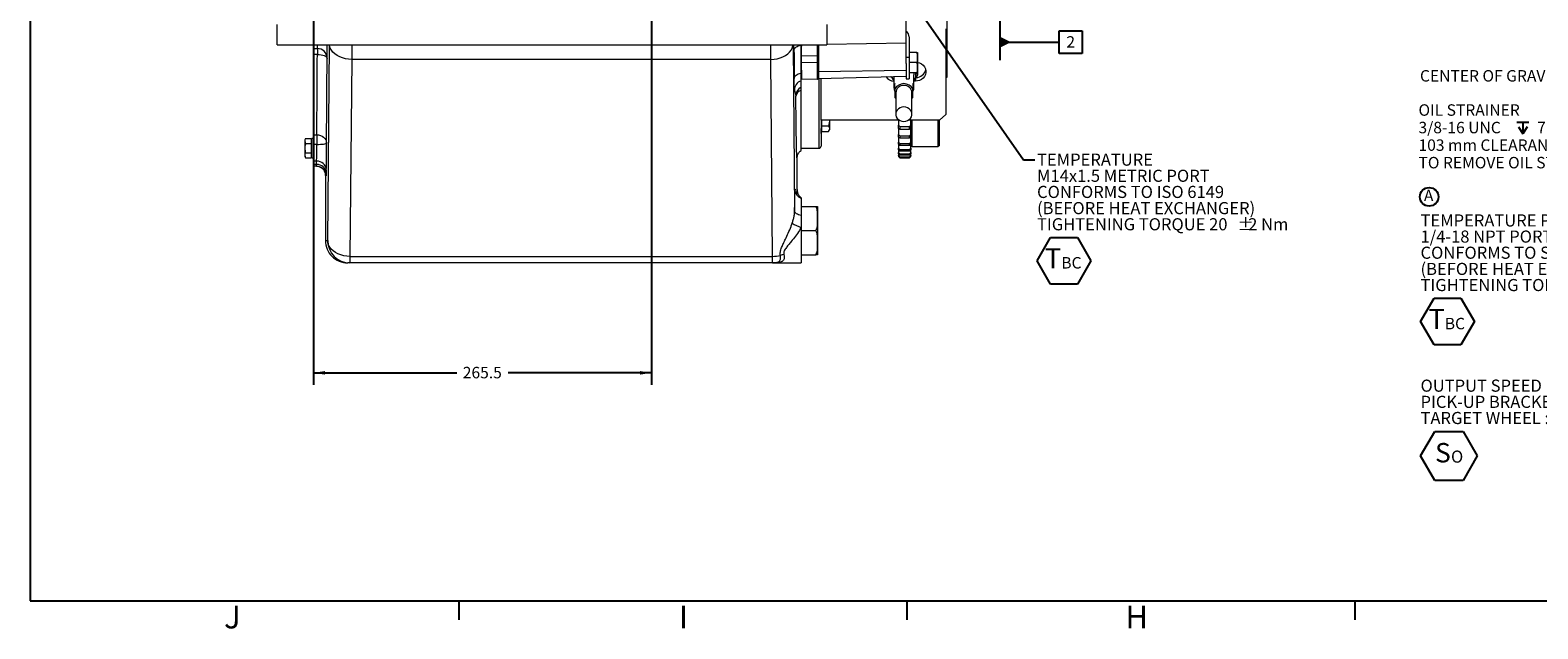
# Model space of a CAD drawing. Units: millimetres. Extents: x 11 to 1180, y 5 to 832.
# Drawn here: x 11 to 406, y 5 to 161 of the extents above; entities that cross this region are included whole.
import ezdxf

# ---------------------------------------------------------------- set-up
doc = ezdxf.new("R2010")
doc.units = ezdxf.units.MM
doc.layers.add('SLD-0', color=7, linetype='Continuous')
doc.styles.add('SLDTEXTSTYLE0', font='TXT', dxfattribs={"width": 0.605})
doc.dimstyles.new('SLDDIMSTYLE3', dxfattribs={"dimtxt": 3, "dimasz": 3, "dimexe": 0, "dimexo": 0.0625, "dimgap": 0.75, "dimtad": 0, "dimdec": 1, "dimlfac": 3, "dimrnd": 1e-09, "dimzin": 12, "dimdsep": 46, "dimtxsty": 'SLDTEXTSTYLE0', "dimsah": 1, "dimcen": 0.09, "dimadec": 0, "dimazin": 3, "dimtfac": 1, "dimtdec": 3, "dimtofl": 0, "dimtmove": 0, "dimatfit": 3, "dimfxl": 0, "dimfrac": 2, "dimtolj": 1, "dimtzin": 12, "dimarcsym": 0})
doc.dimstyles.new('SLDDIMSTYLE6', dxfattribs={"dimtxt": 0.18, "dimasz": 3, "dimexe": 0, "dimexo": 0.0625, "dimgap": 0, "dimtad": 0, "dimtih": 1, "dimtoh": 1, "dimdec": 0, "dimrnd": 1e-09, "dimzin": 0, "dimdsep": 46, "dimtxsty": 'Standard', "dimsah": 1, "dimcen": 0.09, "dimadec": 0, "dimazin": 0, "dimtfac": 3, "dimtdec": 0, "dimtofl": 0, "dimtmove": 0, "dimatfit": 3, "dimfxl": 0, "dimfrac": 2, "dimtolj": 1, "dimtzin": 0, "dimarcsym": 0})
doc.dimstyles.new('SLDDIMSTYLE8', dxfattribs={"dimtxt": 3, "dimasz": 3, "dimexe": 0, "dimexo": 0.0625, "dimgap": 0.75, "dimtad": 0, "dimtih": 1, "dimtoh": 1, "dimdec": 6, "dimlfac": 3, "dimrnd": 1e-09, "dimzin": 12, "dimdsep": 46, "dimtxsty": 'SLDTEXTSTYLE0', "dimsah": 1, "dimcen": 0, "dimadec": 0, "dimazin": 3, "dimtfac": 1, "dimtdec": 3, "dimtofl": 0, "dimtmove": 0, "dimatfit": 3, "dimfxl": 0, "dimfrac": 2, "dimtolj": 1, "dimtzin": 12, "dimarcsym": 0})

# ---------------------------------------------------------------- blocks, each defined once
blk = doc.blocks.new('SW_SYMBOL_HOLE_DEPTH')
at = {"layer": 'SLD-0', "color": 0}
for p, q in [((0, 875), (800, 875)), ((100, 555), (400, 75)), ((400, 875), (400, 75)), ((700, 555), (400, 75))]:
    blk.add_line(p, q, dxfattribs=at)
blk = doc.blocks.new('_D_20')
at = {"layer": 'SLD-0'}
for p, q in [((508.54, 163.45), (442.75, 140.46)), ((442.75, 140.46), (439.75, 140.46))]:
    blk.add_line(p, q, dxfattribs=at)
blk.add_solid([(508.54, 163.45), (505.55, 162.89), (505.86, 162.02)], dxfattribs=at)
at = {"layer": 'SLD-0', "xscale": 0.003867203219315895, "yscale": 0.003867203219315895, "zscale": 0.003867203219315895}
blk.add_blockref('SW_SYMBOL_HOLE_DEPTH', (400.25, 133.99), dxfattribs=at)
at = {"layer": 'SLD-0', "char_height": 3, "attachment_point": 1, "style": 'SLDTEXTSTYLE0'}
for s, insert in [('OIL STRAINER', (374.49, 142.02)), ('3/8-16 UNC', (374.49, 137.43)), ('7.62', (405.54, 137.43)), ('103 mm CLEARANCE REQUIRED', (374.49, 132.83)), ('TO REMOVE OIL STRAINER', (374.49, 128.24))]:
    blk.add_mtext(s, dxfattribs=dict(at, insert=insert))
blk = doc.blocks.new('SW_NOTE_23')
at = {"layer": 'SLD-0', "color": 0}
for p, q in [((-45.36, -25.66), (-41.83, -19.55)), ((-41.83, -19.55), (-34.78, -19.55)), ((-34.78, -19.55), (-31.25, -25.66)), ((-41.83, -31.77), (-45.36, -25.66)), ((-31.25, -25.66), (-34.78, -31.77)), ((-34.78, -31.77), (-41.83, -31.77))]:
    blk.add_line(p, q, dxfattribs=at)
at = {"layer": 'SLD-0', "color": 0, "attachment_point": 1, "style": 'SLDTEXTSTYLE0'}
for s, insert, char_height in [('TEMPERATURE PORT', (-45.36, 2.42), 3.175), ('1/4-18 NPT PORT', (-45.36, -1.81), 3.175), ('CONFORMS TO SAE J476', (-45.36, -6.04), 3.175), ('(BEFORE HEAT EXCHANGER)', (-45.36, -10.28), 3.175), ('TIGHTENING TORQUE 34', (-45.36, -14.51), 3.175), ('%%p', (5.91, -14.51), 3.175), ('4 Nm', (8.75, -14.51), 3.175), ('T', (-43.32, -22.36), 5.29), ('BC', (-39.01, -24.69), 3)]:
    blk.add_mtext(s, dxfattribs=dict(at, insert=insert, char_height=char_height))
blk = doc.blocks.new('SW_NOTE_24')
at = {"layer": 'SLD-0', "color": 0}
for p, q in [((-33.4, -17.76), (-29.69, -11.33)), ((-29.69, -11.33), (-22.26, -11.33)), ((-22.26, -11.33), (-18.55, -17.76)), ((-29.69, -24.19), (-33.4, -17.76)), ((-18.55, -17.76), (-22.26, -24.19)), ((-22.26, -24.19), (-29.69, -24.19))]:
    blk.add_line(p, q, dxfattribs=at)
at = {"layer": 'SLD-0', "color": 0, "attachment_point": 1, "style": 'SLDTEXTSTYLE0'}
for s, insert, char_height in [('OUTPUT SPEED', (-33.4, 2.23), 3.175), ('PICK-UP BRACKET', (-33.4, -2.01), 3.175), ('TARGET WHEEL : 64 TEETH', (-33.4, -6.24), 3.175), ('S', (-29.6, -14.38), 5.08), ('O', (-25.42, -16.36), 3.17)]:
    blk.add_mtext(s, dxfattribs=dict(at, insert=insert, char_height=char_height))
blk = doc.blocks.new('SW_NOTE_29')
at = {"layer": 'SLD-0', "color": 0}
blk.add_circle((1.37, 2), 2.43, dxfattribs=at)
at = {"layer": 'SLD-0', "color": 0, "insert": (0, 3.87), "char_height": 3, "attachment_point": 1, "style": 'SLDTEXTSTYLE0'}
blk.add_mtext('A', dxfattribs=at)
blk = doc.blocks.new('_D_41')
at = {"layer": 'SLD-0'}
for p, q in [((85.16, 288.91), (85.16, 68.5)), ((173.67, 216.75), (173.67, 68.5)), ((85.16, 71.68), (122.68, 71.68)), ((173.67, 71.68), (136.16, 71.68))]:
    blk.add_line(p, q, dxfattribs=at)
for points in [[(85.16, 71.68), (88.16, 71.22), (88.16, 72.14)], [(173.67, 71.68), (170.67, 72.14), (170.67, 71.22)]]:
    blk.add_solid(points, dxfattribs=at)
at = {"layer": 'SLD-0', "insert": (124.27, 73.25), "char_height": 3, "attachment_point": 1, "style": 'SLDTEXTSTYLE0'}
blk.add_mtext('265.5', dxfattribs=at)
blk = doc.blocks.new('SW_NOTE_38')
at = {"layer": 'SLD-0', "color": 0}
for p, q in [((0.59, -26.48), (4.11, -20.37)), ((4.11, -20.37), (11.17, -20.37)), ((11.17, -20.37), (14.7, -26.48)), ((4.11, -32.59), (0.59, -26.48)), ((14.7, -26.48), (11.17, -32.59)), ((11.17, -32.59), (4.11, -32.59))]:
    blk.add_line(p, q, dxfattribs=at)
at = {"layer": 'SLD-0', "color": 0, "attachment_point": 1, "style": 'SLDTEXTSTYLE0'}
for s, insert, char_height in [('TEMPERATURE', (0.59, 1.6), 3.175), ('M14x1.5 METRIC PORT', (0.59, -2.63), 3.175), ('CONFORMS TO ISO 6149', (0.59, -6.86), 3.175), ('(BEFORE HEAT EXCHANGER)', (0.59, -11.1), 3.175), ('TIGHTENING TORQUE 20', (0.59, -15.33), 3.175), ('%%p', (53.03, -15.33), 3.175), ('2 Nm', (55.87, -15.33), 3.175), ('T', (2.62, -23.18), 5.29), ('BC', (6.94, -25.51), 3)]:
    blk.add_mtext(s, dxfattribs=dict(at, insert=insert, char_height=char_height))
blk = doc.blocks.new('SW_DATUMTAG_6')
at = {"layer": 'SLD-0', "color": 0}
for p, q in [((-17.46, 103.01), (-17.46, -2.37)), ((-1.85, -0.7), (-1.85, 5.3)), ((-1.85, 5.3), (4.15, 5.3)), ((4.15, 5.3), (4.15, -0.7)), ((-17.46, 2.3), (-1.85, 2.3)), ((4.15, -0.7), (-1.85, -0.7))]:
    blk.add_line(p, q, dxfattribs=at)
blk.add_solid([(-17.46, 0.8), (-17.46, 3.8), (-14.46, 2.3)], dxfattribs=at)
at = {"layer": 'SLD-0', "color": 0, "insert": (0, 3.87), "char_height": 3, "attachment_point": 1, "style": 'SLDTEXTSTYLE0'}
blk.add_mtext('2', dxfattribs=at)

msp = doc.modelspace()

# ---------------------------------------------------------------- linework, layer by layer
at = {"color": 7, "linetype": 'Continuous', "lineweight": 15}
for p, q in [((251.08112793, 149.1669153), (251.08112793, 174.55442099)), ((240.36562841, 158.00654241), (240.36562841, 165.97706426)), ((75.68049084, 157.62108911), (75.68049084, 162.91274973)), ((219.6138274, 162.91274973), (219.6138274, 157.62108911)), ((240.36562841, 152.72133895), (240.36562841, 158.00654241)), ((241.1276266, 159.65309092), (241.1276266, 154.27608638)), ((250.75649371, 161.78068865), (250.75649371, 139.35623913)), ((75.68049084, 157.62108911), (219.6138274, 157.62108911)), ((85.16316265, 157.62108911), (85.16316265, 156.64420872)), ((85.16316265, 156.64420872), (86.19533629, 156.64420872)), ((85.16316265, 156.64420872), (85.16316265, 155.07232496)), ((86.19469057, 155.07232496), (85.16316265, 155.07232496)), ((85.16316265, 155.07232496), (85.16316265, 134.04755144)), ((210.98519856, 156.1054324), (210.97726152, 157.62108911)), ((212.84049402, 157.55223581), (212.84049402, 157.62108911)), ((212.84049402, 150.20651965), (212.84049402, 157.55223581)), ((212.97172736, 157.62108911), (212.97172736, 157.2257315)), ((212.97172736, 150.9321764), (212.97172736, 157.2257315)), ((212.97172736, 154.78884527), (217.17846481, 154.72005157)), ((217.20506059, 157.62108911), (217.20506059, 156.45817269)), ((217.20506059, 151.41979206), (217.20506059, 156.45817269)), ((217.33629387, 154.03952548), (217.33629387, 157.62108911)), ((217.33629387, 150.51918575), (217.33629387, 154.03952548)), ((241.1276266, 154.27608638), (240.36562841, 154.27608638)), ((243.17096075, 155.6310887), (241.1276266, 155.6310887)), ((241.1276266, 154.27608638), (241.1276266, 148.73108614)), ((243.33762775, 155.6310887), (243.33762775, 154.29775267)), ((243.33762775, 154.29775267), (243.33762775, 151.63109053)), ((95.1877301, 153.79333842), (94.7373276, 102.18217322)), ((204.93258747, 153.79333842), (95.1877301, 153.79333842)), ((205.38299121, 102.18217322), (204.93258747, 153.79333842)), ((212.97172736, 150.51918575), (212.84049402, 150.51918575)), ((217.17846481, 152.91703094), (212.97172736, 152.95988668)), ((212.97172736, 150.9321764), (212.97172736, 148.7044826)), ((217.20506059, 151.41979206), (217.20506059, 148.59397559)), ((217.33629387, 150.51918575), (217.20506059, 150.51918575)), ((217.33629387, 148.72832446), (217.33629387, 150.51918575)), ((240.36562841, 150.8474484), (217.36247087, 150.49150933)), ((240.36562841, 152.72133895), (240.36562841, 148.73108614)), ((243.17096075, 152.96441663), (241.1276266, 152.96441663)), ((243.17096075, 150.29775449), (241.1276266, 150.29775449)), ((243.42266868, 149.7729356), (243.0704698, 150.29775449)), ((243.33762775, 151.63109053), (243.33762775, 150.29775449)), ((243.33762775, 150.72980869), (243.42266868, 150.59229085)), ((243.42266868, 149.7729356), (243.42266868, 150.59229085)), ((212.84049402, 148.72832446), (212.97172736, 148.72832446)), ((212.97172736, 148.7044826), (217.17846481, 148.59432328)), ((217.20506059, 148.72832446), (217.33629387, 148.72832446)), ((217.36247087, 148.79796255), (240.36562841, 149.40031716)), ((218.08982728, 137.86127516), (218.08982728, 148.81700624)), ((236.38519794, 149.2960885), (237.00686445, 148.29079656)), ((237.11066098, 148.14051339), (237.00686445, 148.29079656)), ((237.00686445, 148.29079656), (237.1162663, 148.12777786)), ((237.11066098, 149.31508252), (237.11066098, 146.42098892)), ((237.3858283, 146.08997453), (237.3858283, 147.47484871)), ((237.3858283, 146.08997453), (237.3858283, 143.98226488)), ((240.36562841, 148.73108614), (241.1276266, 148.73108614)), ((242.12716173, 147.47484871), (242.12716173, 146.08997453)), ((242.12716173, 143.98226488), (242.12716173, 146.08997453)), ((242.40232657, 146.42098892), (242.40232657, 149.71475153)), ((242.40232657, 148.14051339), (242.50612557, 148.29079656)), ((242.40232657, 148.13612251), (242.50612557, 148.29079656)), ((242.75649488, 148.07187864), (242.40232657, 148.07187864)), ((242.50612557, 148.29079656), (243.42266868, 149.7729356)), ((250.75649371, 149.1669153), (251.08112793, 149.1669153)), ((237.63982853, 143.61216971), (237.3858283, 143.98226488)), ((237.63982853, 145.03611474), (237.63982853, 139.4217645)), ((241.8731615, 139.4217645), (241.8731615, 145.03611474)), ((242.12716173, 143.98226488), (241.8731615, 143.61216971)), ((250.75649371, 139.35623913), (249.08982615, 137.86127516)), ((218.08982728, 137.86127516), (218.08982728, 131.03574861)), ((238.55081102, 137.86127516), (218.08982728, 137.86127516)), ((218.08982728, 135.69481521), (218.28982756, 135.69481521)), ((218.13216086, 134.33775652), (218.08982728, 134.33775652)), ((218.13216086, 134.29651011), (218.08982728, 134.29651011)), ((218.13216086, 134.33775652), (218.13216086, 135.69481521)), ((218.28982756, 136.4218826), (218.28982756, 137.86127516)), ((218.28982756, 136.4218826), (220.03982738, 136.4218826)), ((218.28982756, 134.88228469), (218.28982756, 136.4218826)), ((218.28982756, 134.88228469), (220.03982738, 134.88228469)), ((220.03982738, 134.88228469), (220.28982727, 135.3153025)), ((220.28982727, 137.86127516), (220.28982727, 135.3153025)), ((238.3727943, 137.86127516), (238.3727943, 136.530522)), ((238.7061283, 136.17056955), (238.3727943, 136.530522)), ((238.3727943, 135.72126973), (238.3727943, 136.530522)), ((238.3727943, 135.73280323), (238.3727943, 134.13746505)), ((238.3727943, 135.72126973), (238.7061283, 135.52342205)), ((238.7061283, 136.17056955), (241.2061284, 136.17056955)), ((238.7061283, 136.17056955), (238.7061283, 135.52342205)), ((238.7061283, 135.52342205), (241.2061284, 135.52342205)), ((249.08982615, 137.86127516), (240.96217653, 137.86127516)), ((241.53945993, 136.530522), (241.2061284, 136.17056955)), ((241.2061284, 135.52342205), (241.2061284, 136.17056955)), ((241.2061284, 135.52342205), (241.53945993, 135.72126973)), ((241.53945993, 131.10208858), (241.53945993, 137.86127516)), ((241.80612614, 137.86127516), (241.80612614, 130.95216303)), ((248.73946012, 130.95216303), (248.73946012, 137.86127516)), ((249.00612633, 137.86127516), (249.00612633, 131.10208858)), ((83.10649445, 133.02960345), (82.90649107, 132.68319119)), ((82.90649107, 132.68319119), (82.90649107, 128.37231506)), ((83.10649445, 133.02960345), (84.53982721, 133.02960345)), ((83.10649445, 131.77868077), (84.53982721, 131.77868077)), ((84.53982721, 133.02960345), (84.53982721, 131.77868077)), ((84.7398306, 132.61108944), (84.53982721, 132.61108944)), ((84.53982721, 131.77868077), (84.53982721, 129.27682547)), ((85.16316265, 133.08045614), (84.7398306, 133.08045614)), ((84.7398306, 130.52775809), (84.7398306, 133.08045614)), ((84.7398306, 127.9750501), (84.7398306, 130.52775809)), ((85.16316265, 134.04755144), (86.0329931, 134.04755144)), ((85.16316265, 134.04755144), (85.16316265, 131.51813893)), ((86.03266528, 131.51813893), (85.16316265, 131.51813893)), ((85.16316265, 131.51813893), (85.16316265, 127.13122714)), ((212.84049402, 130.52775809), (212.84049402, 130.64286459)), ((212.84049402, 130.52775809), (217.58182745, 130.52775809)), ((238.7061283, 133.77286343), (238.3727943, 134.13746505)), ((238.3727943, 133.45081954), (238.3727943, 134.13746505)), ((238.3727943, 133.45597534), (238.3727943, 132.1336463)), ((238.3727943, 133.45081954), (238.7061283, 133.22377551)), ((238.7061283, 131.7679122), (238.3727943, 132.1336463)), ((238.3727943, 131.57621372), (238.3727943, 132.1336463)), ((238.3727943, 131.57621372), (238.7061283, 131.32215886)), ((238.3727943, 131.57579649), (238.3727943, 130.53835778)), ((238.7061283, 130.1750178), (238.3727943, 130.53835778)), ((238.3727943, 130.11552243), (238.3727943, 130.53835778)), ((238.7061283, 133.77286343), (241.2061284, 133.77286343)), ((238.7061283, 133.77286343), (238.7061283, 133.22377551)), ((238.7061283, 133.22377551), (241.2061284, 133.22377551)), ((238.7061283, 131.7679122), (241.2061284, 131.7679122)), ((238.7061283, 131.7679122), (238.7061283, 131.32215886)), ((238.7061283, 131.32215886), (241.2061284, 131.32215886)), ((241.53945993, 134.13746505), (241.2061284, 133.77286343)), ((241.2061284, 133.22377551), (241.2061284, 133.77286343)), ((241.2061284, 133.22377551), (241.53945993, 133.45081954)), ((241.53945993, 132.1336463), (241.2061284, 131.7679122)), ((241.2061284, 131.32215886), (241.2061284, 131.7679122)), ((241.2061284, 131.32215886), (241.53945993, 131.57621372)), ((241.53945993, 130.53835778), (241.2061284, 130.1750178)), ((241.80612614, 130.95216303), (241.53945993, 131.10208858)), ((241.53945993, 130.53835778), (241.53945993, 131.10208858)), ((241.53945993, 130.53835778), (241.53945993, 130.11552243)), ((241.80612614, 130.95216303), (248.73946012, 130.95216303)), ((249.00612633, 131.10208858), (248.73946012, 130.95216303)), ((82.90649107, 128.37231506), (83.10649445, 128.02590279)), ((83.10649445, 129.27682547), (84.53982721, 129.27682547)), ((83.10649445, 128.02590279), (84.53982721, 128.02590279)), ((84.53982721, 129.27682547), (84.53982721, 128.02590279)), ((84.53982721, 128.44441681), (84.7398306, 128.44441681)), ((84.7398306, 127.9750501), (85.16316265, 127.9750501)), ((85.99926681, 127.13122714), (85.16316265, 127.13122714)), ((85.16316265, 127.13122714), (85.16316265, 126.26515179)), ((85.98322322, 126.26515179), (85.99926681, 127.13122714)), ((211.7951958, 127.84008531), (211.7951958, 127.84012505)), ((211.7951958, 119.66871568), (211.7951958, 127.84008531)), ((238.3727943, 130.11552243), (238.7061283, 129.83689059)), ((238.3727943, 130.11200576), (238.3727943, 129.36696757)), ((238.7061283, 129.00951851), (238.3727943, 129.36696757)), ((238.3727943, 129.08279249), (238.3727943, 129.36696757)), ((238.3727943, 129.08279249), (238.7061283, 128.7822758)), ((238.3727943, 129.08035863), (238.3727943, 128.6307608)), ((238.7061283, 128.2826498), (238.3727943, 128.6307608)), ((238.3727943, 128.4879878), (238.3727943, 128.6307608)), ((238.3727943, 128.4879878), (238.7061283, 128.1684771)), ((238.3727943, 128.48765004), (238.3727943, 128.33682049)), ((238.7061283, 128.00139535), (238.3727943, 128.33682049)), ((238.3727943, 128.33108851), (238.3727943, 128.33682049)), ((238.3727943, 128.33108851), (238.7061283, 127.99774953)), ((238.7061283, 130.1750178), (241.2061284, 130.1750178)), ((238.7061283, 130.1750178), (238.7061283, 129.83689059)), ((238.7061283, 129.83689059), (241.2061284, 129.83689059)), ((238.7061283, 129.00951851), (241.2061284, 129.00951851)), ((238.7061283, 129.00951851), (238.7061283, 128.7822758)), ((238.7061283, 128.7822758), (241.2061284, 128.7822758)), ((238.7061283, 128.2826498), (241.2061284, 128.2826498)), ((238.7061283, 128.2826498), (238.7061283, 128.1684771)), ((238.7061283, 128.1684771), (241.2061284, 128.1684771)), ((238.7061283, 128.00139535), (241.2061284, 128.00139535)), ((238.7061283, 128.00139535), (238.7061283, 127.99774953)), ((238.7061283, 127.99774953), (241.2061284, 127.99774953)), ((241.2061284, 129.83689059), (241.2061284, 130.1750178)), ((241.2061284, 129.83689059), (241.53945993, 130.11552243)), ((241.53945993, 129.36696757), (241.2061284, 129.00951851)), ((241.2061284, 128.7822758), (241.53945993, 129.08279249)), ((241.2061284, 128.7822758), (241.2061284, 129.00951851)), ((241.53945993, 128.6307608), (241.2061284, 128.2826498)), ((241.2061284, 128.1684771), (241.53945993, 128.4879878)), ((241.53945993, 128.33682049), (241.2061284, 128.00139535)), ((241.2061284, 127.99774953), (241.53945993, 128.33108851)), ((241.2061284, 128.1684771), (241.2061284, 128.2826498)), ((241.2061284, 127.99774953), (241.2061284, 128.00139535)), ((241.53945993, 129.36696757), (241.53945993, 130.1095123)), ((241.53945993, 129.36696757), (241.53945993, 129.08279249)), ((241.53945993, 128.6307608), (241.53945993, 129.07513329)), ((241.53945993, 128.6307608), (241.53945993, 128.4879878)), ((241.53945993, 128.33682049), (241.53945993, 128.48368633)), ((241.53945993, 128.33682049), (241.53945993, 128.33108851)), ((85.98322322, 126.26515179), (85.16316265, 126.26515179)), ((85.16316265, 126.26515179), (85.16316265, 125.86137999)), ((85.16316265, 125.86137999), (85.95803033, 125.86137999)), ((88.32512945, 123.33109328), (88.32512945, 106.31308306)), ((88.53916973, 124.83348795), (88.52312615, 123.9674126)), ((211.25988377, 119.58987861), (211.26172391, 119.53053225)), ((211.7951958, 119.66869581), (211.7951958, 119.66871568)), ((212.84049402, 117.50378558), (212.84049402, 117.57240046)), ((212.84049402, 117.40433523), (212.84049402, 112.91351267)), ((212.84049402, 115.27108499), (216.67382736, 115.27108499)), ((217.17382744, 115.27108499), (217.17382744, 112.10441936)), ((212.84049402, 112.91351267), (212.84049402, 109.76347674)), ((217.17382744, 112.10441936), (217.17382744, 105.77108809)), ((212.84049402, 109.76347674), (212.84049402, 100.47108281)), ((212.84049402, 108.93775372), (216.67382736, 108.93775372)), ((88.32512945, 106.31308306), (88.89555584, 106.31308306)), ((217.17382744, 105.77108809), (217.17382744, 102.60442246)), ((94.7373276, 100.47108281), (94.16743766, 100.47108281)), ((94.7373276, 102.18217322), (205.38299121, 102.18217322)), ((94.7373276, 102.18217322), (94.7373276, 100.47108281)), ((205.38299121, 100.47108281), (94.7373276, 100.47108281)), ((205.38299121, 100.47108281), (205.38299121, 102.18217322)), ((205.39881749, 100.47108281), (205.38299121, 100.47108281)), ((205.39881749, 100.47108281), (212.84049402, 100.47108281)), ((212.84049402, 102.60442246), (216.67382736, 102.60442246))]:
    msp.add_line(p, q, dxfattribs=at)
at = {"color": 8, "linetype": 'Continuous', "lineweight": 15}
for p, q in [((240.36562841, 158.00654241), (219.6138274, 157.68544226)), ((88.89555584, 106.31308306), (89.34330593, 157.62108911)), ((95.1877301, 157.62108911), (95.1877301, 153.79333842)), ((204.93258747, 153.79333842), (204.93258747, 157.62108911)), ((210.77701056, 157.62108911), (211.15712723, 114.0640214)), ((217.17846481, 154.72005157), (217.17846481, 157.62108911)), ((217.36247087, 157.62108911), (217.36247087, 150.49150933)), ((217.17846481, 148.59432328), (217.17846481, 152.91703094)), ((217.36247087, 150.49150933), (217.36247087, 148.79796255)), ((217.58182745, 130.52775809), (217.58182745, 148.80370447)), ((242.75649488, 148.69567105), (242.75649488, 148.07187864)), ((211.08016987, 145.70691535), (211.06646949, 145.95696676))]:
    msp.add_line(p, q, dxfattribs=at)
at = {"color": 7, "linetype": 'Continuous', "lineweight": 15, "flags": 128}
for points in [[(86.19469057, 155.07232496), (86.68773026, 155.05141366), (87.16201435, 154.99263355), (87.59949257, 154.89820986), (87.98353524, 154.7717586), (88.29952926, 154.61805809), (88.53546431, 154.44297938), (88.68234009, 154.25317833), (88.7345935, 154.05586708)], [(210.98519856, 156.1054324), (211.02095079, 156.34447683), (211.12142125, 156.57754092), (211.284098, 156.7988033), (211.50491428, 157.00273065), (211.77835012, 157.18423673), (212.09756962, 157.33876177), (212.45459267, 157.46246128), (212.84049402, 157.55223581)], [(211.03053395, 148.76806089), (211.06531419, 149.00372772), (211.16300092, 149.23367251), (211.32122145, 149.45231228), (211.53613267, 149.65433229), (211.80251414, 149.83481515), (212.1138954, 149.9893998), (212.46271299, 150.11430133), (212.84049402, 150.20651965)], [(242.32125183, 150.29775449), (242.36747275, 150.09869485), (242.40232657, 149.71475153)], [(243.33762775, 153.01003405), (243.88857832, 152.84921079), (244.39249586, 152.58825172), (244.82491265, 152.23900823), (245.16693155, 151.816759), (245.40360173, 151.33995164), (245.52457929, 150.82942792), (245.52457929, 150.30749985), (245.40360173, 149.79697614), (245.16693155, 149.32016878), (244.82491265, 148.89791954), (244.39249586, 148.54868599), (243.88857832, 148.28771699), (243.33518148, 148.12643676), (242.75649488, 148.07187864)], [(236.44914131, 149.16546492), (236.29107724, 149.22344038), (236.13811682, 149.28961147)], [(239.75649377, 137.52315788), (240.26304633, 137.57833191), (240.74015916, 137.74063536), (241.16010368, 138.00064076), (241.49847677, 138.34322839), (241.73561136, 138.74851017), (241.85772886, 139.19291247), (241.85772886, 139.65061653), (241.73561136, 140.09501883), (241.49847677, 140.50029068), (241.16010368, 140.84288824), (240.74015916, 141.10289364), (240.26304633, 141.26519709), (239.75649377, 141.32036118), (239.2499437, 141.26519709), (238.77283087, 141.10289364), (238.35288386, 140.84288824), (238.01451078, 140.50029068), (237.77737618, 140.09501883), (237.65526116, 139.65061653), (237.65526116, 139.19291247), (237.77737618, 138.74851017), (238.01451078, 138.34322839), (238.35288386, 138.00064076), (238.77283087, 137.74063536), (239.2499437, 137.57833191), (239.75649377, 137.52315788)], [(86.03266528, 131.51813893), (86.52550628, 131.52505307), (86.99961156, 131.54442458), (87.43696064, 131.57549847), (87.82093376, 131.61710251), (88.13693772, 131.66765718), (88.37296218, 131.7252452), (88.52003664, 131.7876612), (88.5725682, 131.85255079)], [(86.0329931, 134.04755144), (86.5269964, 134.00520234), (87.00214476, 133.88374794), (87.4402687, 133.68783741), (87.82463919, 133.42494119), (88.14059347, 133.1051126), (88.37604176, 132.74056066), (88.5220036, 132.34520305), (88.57289603, 131.93414955)], [(212.84049402, 112.91351267), (212.48597413, 112.99372066), (212.16037592, 113.09781024), (211.87096704, 113.22347669), (211.62420731, 113.36789875), (211.42560471, 113.52786768), (211.27959211, 113.69979728), (211.18942875, 113.87985298), (211.15712723, 114.0640214)], [(94.7373276, 102.18217322), (93.9091906, 102.22750255), (93.0977727, 102.35535451), (92.31946519, 102.56313631), (91.59000367, 102.84666567), (90.92410058, 103.20021062), (90.33522656, 103.61662853), (89.8352628, 104.08750523), (89.43430235, 104.60333376), (89.14046139, 105.15370318), (88.95966063, 105.72747736), (88.89555584, 106.31308306)]]:
    msp.add_lwpolyline(points, dxfattribs=at)
at = {"color": 8, "linetype": 'Continuous', "lineweight": 15, "flags": 128}
for points in [[(95.1877301, 153.79333842), (94.3595931, 153.83866776), (93.5481752, 153.96651972), (92.76986768, 154.17431145), (92.04040617, 154.45784081), (91.37451302, 154.81137582), (90.78562906, 155.22779374), (90.2856653, 155.69867043), (89.88470485, 156.2145089), (89.59086389, 156.76486839), (89.41006313, 157.3386525), (89.3643563, 157.62108911)], [(204.93258747, 153.79333842), (205.76073068, 153.83866776), (206.57214796, 153.96651972), (207.35044927, 154.17431145), (208.07991544, 154.45784081), (208.74581232, 154.81137582), (209.334691, 155.22779374), (209.83465693, 155.69867043), (210.23561179, 156.2145089), (210.52945772, 156.76486839), (210.71025925, 157.3386525), (210.75596639, 157.62108911)]]:
    msp.add_lwpolyline(points, dxfattribs=at)
at = {"color": 7, "linetype": 'Continuous', "lineweight": 15}
for centre, radius, start, end in [((239.34962736, 159.65308682), 1.778, 360, 55.150095421), ((86.19536838, 154.1043369), 2.53987181, 0.0503926934, 90.000724014), ((217.20557774, 155.95276578), 1.23301234, 268.740011064, 269.9759687592), ((217.1984112, 170.71652796), 17.7995082, 269.9357934818, 270.0214040563), ((217.33684108, 152.14376414), 1.65245359, 269.9810266083, 270.8887012153), ((240.32961096, 149.71461133), 2.60085839, 326.8084147022, 12.9565340122), ((242.86464071, 151.72861453), 2.71559957, 272.2942230431, 345.2305376032), ((213.70442638, 145.70564558), 2.62425682, 109.2208505105, 179.9722770981), ((214.10703883, 144.21745415), 2.6240284, 118.8600547106, 179.9761237912), ((217.20506069, 149.60997647), 1.016, 268.5, 270), ((217.33629402, 149.79761553), 1, 270, 271.5), ((237.35263264, 150.90487649), 2.82755665, 215.5432174302, 265.0483581545), ((239.23793189, 149.73687715), 2.65872355, 189.4117940008, 212.9495470656), ((239.27084982, 146.42099389), 2.15961017, 150.7918501135, 209.2081498865), ((239.75649501, 144.66100551), 2.76803416, 31.0803517445, 148.9196482555), ((239.62872254, 144.94797989), 1.99084584, 86.3202638558, 177.4626836318), ((239.85176351, 144.9117429), 2.02522053, 3.5208355866, 92.6962837567), ((240.24211686, 146.42099389), 2.15963055, 330.792152412, 29.207847588), ((213.2545743, 143.89033469), 1.78752793, 103.3942150126, 171.9969762088), ((217.58182736, 131.03575349), 0.508, 270, 0), ((86.10449008, 124.69487612), 2.4386222, 3.2584612174, 92.4730037307), ((86.08845184, 123.82880667), 2.43861653, 3.2583297382, 92.47313521), ((217.62720743, 122.90221271), 13.98352632, 239.4107182043, 249.9822710288), ((94.73746059, 106.31298756), 5.84190475, 179.9990633734, 269.9986957071), ((208.66091488, 99.11722212), 3.55732192, 95.4228125095, 110.539941271), ((205.36002727, 110.22838368), 8.04624323, 270.1635221664, 284.7807485825), ((205.38302351, 106.31193051), 5.8408477, 269.9996831963, 280.85945223), ((206.76423926, 99.08709355), 1.51483789, 81.8936652458, 100.6823889492)]:
    msp.add_arc(centre, radius, start, end, dxfattribs=at)
for centre, major_axis, ratio, start_param, end_param in [((85.78502883, 174.55442015), (0, 48.68333333), 0.0091821826, 3.7295993228, 4.3006757356), ((86.19537076, 154.02198498), (0, 2.62466667), 0.0002815119, 0.0431178388, 1.1590830307), ((88.32493212, 174.55442015), (0, 51.22333333), 0.0087268678, 3.7295993227, 4.3006757356), ((88.73527404, 154.02198498), (0, 0.08466667), 0.0087268678, 0.0431178558, 1.1590830794), ((210.21592729, 287.07445486), (-3.6404589, 590.66919164), 0.0000658474, 1.7943840949, 1.8071421916), ((210.21592729, 152.7039533), (-3.54322418, 15.01547571), 0.0557204922, 2.0423548833, 2.158156469), ((85.97407399, 130.96078883), (0, 4.23333333), 0.0139629885, 3.5818981994, 4.8444303297), ((86.03340187, 131.86369936), (0, 2.62466667), 0.0002815119, 0.5880066019, 1.7028376933), ((88.51397727, 130.96078883), (0, 6.77333333), 0.0087268678, 3.5818981994, 4.8444303297), ((88.57330516, 131.86369936), (0, 0.08466667), 0.0087268678, 0.588006664, 1.7028376769), ((94.16744024, 106.31308682), (5.84231469, 0), 0.9999461365, 3.1415926536, 4.7123889804), ((205.95288114, 106.31308682), (5.84231469, 0), 0.9999461365, 4.7123889804, 4.7134748076)]:
    msp.add_ellipse(centre, major_axis=major_axis, ratio=ratio, start_param=start_param, end_param=end_param, dxfattribs=at)
at = {"color": 8, "linetype": 'Continuous', "lineweight": 15}
for centre, major_axis, ratio, start_param, end_param in [((86.192791, 160.87361094), (0, 4.23333333), 0.0139629885, 3.184710516, 3.8361879805), ((88.73269429, 160.87361094), (0, 6.77333333), 0.0087268678, 3.184710516, 4.2115114138), ((85.95803234, 130.09471814), (0, 4.23333333), 0.0139629885, 3.1415565686, 3.5818981993), ((88.32493212, 174.55442015), (0, 51.22333333), 0.0087268678, 3.1420253744, 3.2996749642), ((88.49793562, 130.09471814), (0, 6.77333333), 0.0087268678, 2.6957868428, 3.5818981993)]:
    msp.add_ellipse(centre, major_axis=major_axis, ratio=ratio, start_param=start_param, end_param=end_param, dxfattribs=at)
at = {"color": 7, "linetype": 'Continuous', "lineweight": 15}
for points, knots in [([(217.17846481, 152.91703094), (217.17702009, 153.166671), (217.17420374, 153.65332184), (217.17430729, 154.29880579), (217.17707895, 154.57963425), (217.17846481, 154.72005157)], [0, 0, 0, 0, 0.3449629754, 0.672474272, 1, 1, 1, 1]), ([(243.33762775, 154.29775267), (243.34937431, 154.56205985), (243.36949362, 155.01476074), (243.22930213, 155.44997299), (243.17096075, 155.6310887)], [0, 0, 0, 0, 0.5838450868, 1, 1, 1, 1]), ([(243.17096075, 155.6310887), (243.1768032, 155.6310887), (243.24940717, 155.6310887), (243.35245259, 155.6310887), (243.34366794, 155.6310887), (243.33762775, 155.6310887)], [0, 0, 0, 0, 0.0266126198, 0.3307140142, 1, 1, 1, 1]), ([(243.17096075, 152.96441663), (243.21730025, 153.08779746), (243.37868976, 153.51750366), (243.35471715, 153.97302466), (243.33762775, 154.29775267)], [0, 0, 0, 0, 0.287128354, 1, 1, 1, 1]), ([(212.84049402, 148.18361748), (212.84049402, 148.23391928), (212.84049402, 148.31438383), (212.84049402, 148.70769851), (212.84049402, 149.24736926), (212.84049402, 149.83214852), (212.84049402, 150.20651965)], [0, 0, 0, 0, 0.3017023353, 0.4826138122, 0.6687733807, 1, 1, 1, 1]), ([(243.33762775, 151.63109053), (243.34937452, 151.89539852), (243.36949412, 152.34809938), (243.2293021, 152.78330462), (243.17096075, 152.96441663)], [0, 0, 0, 0, 0.5838469014, 1, 1, 1, 1]), ([(243.17096075, 150.29775449), (243.21730028, 150.42113512), (243.37868867, 150.85083735), (243.35471666, 151.30636137), (243.33762775, 151.63109053)], [0, 0, 0, 0, 0.2871305381, 1, 1, 1, 1]), ([(243.33762775, 150.29775449), (243.33826751, 150.29775449), (243.33954954, 150.29775449), (243.31243438, 150.29775449), (243.22598556, 150.29775449), (243.17306484, 150.29775449), (243.17096075, 150.29775449)], [0, 0, 0, 0, 0.380952839, 0.7634031436, 0.990593084, 1, 1, 1, 1]), ([(211.06646949, 145.95696676), (211.06582634, 145.96768523), (211.06078625, 146.0516814), (211.05284232, 146.5014554), (211.04311056, 147.20878888), (211.03587135, 147.96846343), (211.0321209, 148.53031932), (211.03053395, 148.76806089)], [0, 0, 0, 0, 0.043821925, 0.3434143901, 0.5836138823, 0.8238119625, 1, 1, 1, 1]), ([(212.84049402, 146.5155815), (212.84049402, 146.75714395), (212.84049402, 147.25332246), (212.84049402, 147.8060417), (212.84049402, 148.12085495), (212.84049402, 148.18339562), (212.84049402, 148.18361748)], [0, 0, 0, 0, 0.4313160036, 0.8859395477, 0.9995953775, 1, 1, 1, 1]), ([(212.84049402, 145.62924056), (212.84049402, 145.76342729), (212.84049402, 146.10026088), (212.84049402, 146.42955902), (212.84049402, 146.48914533), (212.84049402, 146.5155815)], [0, 0, 0, 0, 0.2692145734, 0.6757785066, 1, 1, 1, 1]), ([(211.4844556, 144.13920391), (211.48444005, 144.14124199), (211.48425982, 144.16485338), (211.48393852, 144.19149613), (211.48344767, 144.21344477), (211.48317375, 144.21664328), (211.48301065, 144.21854763)], [0, 0, 0, 0, 0.0431838027, 0.5002907332, 0.7024798224, 1, 1, 1, 1]), ([(211.72068511, 128.59752127), (211.70847257, 128.88992063), (211.68584623, 129.43165295), (211.65373898, 130.63602227), (211.62344561, 132.05484952), (211.59353042, 133.80615649), (211.56427133, 135.88811368), (211.53666656, 138.24589939), (211.50958705, 140.9592332), (211.49317896, 143.03540686), (211.4844556, 144.13920391)], [0, 0, 0, 0, 0.1347041785, 0.2495682813, 0.3644324498, 0.4880279222, 0.6120658479, 0.7361040693, 0.8596998138, 1, 1, 1, 1]), ([(212.84049402, 129.93644028), (212.84049402, 129.95210763), (212.84049402, 129.98344234), (212.84049402, 130.24433027), (212.84049402, 130.75805717), (212.84049402, 131.63996979), (212.84049402, 132.8187787), (212.84049402, 134.28468775), (212.84049402, 136.03055669), (212.84049402, 138.04506237), (212.84049402, 140.32730411), (212.84049402, 142.83982174), (212.84049402, 144.6999816), (212.84049402, 145.62924056)], [0, 0, 0, 0, 0.0652013272, 0.1304026487, 0.2267847251, 0.3231667735, 0.4195296956, 0.5158925546, 0.6122291972, 0.7085656537, 0.8056533061, 0.9029124266, 1, 1, 1, 1]), ([(220.26243148, 137.86127516), (220.26453802, 137.77499804), (220.27315943, 137.42189291), (220.17809292, 136.93859587), (220.07453601, 136.5515925), (220.03982738, 136.4218826)], [0, 0, 0, 0, 0.1769345585, 0.7241374383, 1, 1, 1, 1]), ([(220.03982738, 136.4218826), (220.10862039, 136.28825903), (220.24769838, 136.01811386), (220.29857619, 135.61785038), (220.22389671, 135.23522553), (220.10155759, 135.00064831), (220.03982738, 134.88228469)], [0, 0, 0, 0, 0.2646033711, 0.5349454539, 0.7653415034, 1, 1, 1, 1]), ([(83.10649445, 133.02960345), (83.05103229, 132.92109537), (82.93890606, 132.7017278), (82.87668597, 132.27600342), (83.01750859, 131.9712528), (83.10649445, 131.77868077)], [0, 0, 0, 0, 0.2648636672, 0.5354670606, 1, 1, 1, 1]), ([(83.10649445, 131.77868077), (83.03243759, 131.47731573), (82.9078301, 130.97024128), (82.90798443, 130.22852817), (82.99210258, 129.69647187), (83.07779445, 129.38211137), (83.10649445, 129.27682547)], [0, 0, 0, 0, 0.3654151759, 0.614844718, 0.8710034552, 1, 1, 1, 1]), ([(83.10649445, 129.27682547), (83.05103225, 129.16832206), (82.93890506, 128.94896214), (82.87668622, 128.52322053), (83.01750881, 128.21847265), (83.10649445, 128.02590279)], [0, 0, 0, 0, 0.2648613292, 0.5354666644, 1, 1, 1, 1]), ([(211.7951958, 127.84012505), (211.82472802, 128.13447831), (211.88379245, 128.72318482), (212.29061329, 129.45248778), (212.67608544, 129.79174355), (212.84049402, 129.93644028)], [0, 0, 0, 0, 0.3644691722, 0.7289383374, 1, 1, 1, 1]), ([(85.90312452, 125.86137999), (86.05058538, 125.84945026), (86.4821376, 125.81453725), (87.1583019, 125.5223858), (87.80303689, 124.94911914), (88.24088274, 124.18766943), (88.29704714, 123.61661942), (88.32512945, 123.33109328)], [0, 0, 0, 0, 0.11486601653, 0.33616164412, 0.55744308826, 0.77872066141, 1, 1, 1, 1]), ([(85.9525765, 125.85878719), (86.11699167, 125.85100719), (86.4416613, 125.83564408), (86.89787131, 125.6951149), (87.29955917, 125.49290856), (87.6364732, 125.2418358), (87.90912636, 124.96178749), (88.11989319, 124.66897182), (88.27295615, 124.38056033), (88.37417019, 124.11673746), (88.43348187, 123.8967057), (88.46355252, 123.73547835), (88.47697247, 123.63417468), (88.48320884, 123.57081912), (88.484989, 123.54345299), (88.48474425, 123.54792073), (88.48466129, 123.54943503)], [0, 0, 0, 0, 0.114160468, 0.2254319846, 0.3290838388, 0.4260194657, 0.5164879251, 0.6002824211, 0.6767035962, 0.7440870456, 0.7990772603, 0.8416723024, 0.8777468805, 0.9155403421, 0.971373108, 1, 1, 1, 1]), ([(211.15712723, 114.0640214), (211.1585408, 114.34868395), (211.16259324, 115.16476004), (211.17107596, 116.38307267), (211.18292494, 117.62802896), (211.19651517, 118.60454742), (211.20889854, 119.24842798), (211.21688357, 119.43877512), (211.21964008, 119.50448502)], [0, 0, 0, 0, 0.1058081903, 0.3033329544, 0.5008578814, 0.6983651049, 0.8958723584, 1, 1, 1, 1]), ([(212.8566998, 117.39543427), (212.78887475, 117.42134243), (212.58414284, 117.49954698), (212.28596644, 117.69987919), (211.97632344, 117.9704639), (211.73194647, 118.26507661), (211.5481993, 118.56164644), (211.42104208, 118.84064485), (211.34173072, 119.08100373), (211.29723499, 119.26900992), (211.27486518, 119.39989941), (211.26408759, 119.48546108), (211.25973887, 119.53361419), (211.25964971, 119.53560257), (211.25960267, 119.53665166)], [0, 0, 0, 0, 0.0603385076, 0.1821335805, 0.296186045, 0.4024411013, 0.5002269089, 0.5877738529, 0.6616417943, 0.7217135379, 0.7771962653, 0.836710585, 0.9138471614, 1, 1, 1, 1]), ([(211.74917124, 118.25862873), (211.75245316, 118.46421533), (211.76034361, 118.95849078), (211.76925379, 119.32137215), (211.77474921, 119.40822209), (211.77503593, 119.41275347)], [0, 0, 0, 0, 0.4029791232, 0.9688505197, 1, 1, 1, 1]), ([(211.7951958, 119.66869581), (211.82472679, 119.37434965), (211.88378896, 118.78565529), (212.29059987, 118.05635182), (212.67607832, 117.71709958), (212.84049402, 117.57240046)], [0, 0, 0, 0, 0.36446293035, 0.72892837129, 1, 1, 1, 1]), ([(217.17382744, 112.10441936), (217.17626788, 112.52288922), (217.18099361, 113.33322395), (217.10593084, 114.27802858), (216.90520051, 114.91929567), (216.7517165, 115.15265911), (216.67382736, 115.27108499)], [0, 0, 0, 0, 0.38829929031, 0.7519117467, 0.87410166451, 1, 1, 1, 1]), ([(216.67382736, 115.27108499), (216.76422598, 115.27108499), (216.98333864, 115.27108499), (217.1114142, 115.27108499), (217.18291772, 115.27108499), (217.17741327, 115.27108499), (217.17382744, 115.27108499)], [0, 0, 0, 0, 0.1511086022, 0.3662645309, 0.5871590715, 1, 1, 1, 1]), ([(207.412792, 102.44839737), (207.39777094, 102.74665486), (207.36452723, 103.40674049), (207.71292917, 104.46805303), (208.20224968, 105.57702326), (208.80521858, 106.82065075), (209.50025536, 108.28272976), (210.10501608, 109.69323296), (210.41275463, 110.58061259), (210.51126511, 110.86467255)], [0, 0, 0, 0, 0.12374467439, 0.27386430598, 0.40690859614, 0.54131912233, 0.72499687118, 0.91196848059, 1, 1, 1, 1]), ([(210.51126511, 110.86467255), (210.53524987, 110.93765387), (210.65619771, 111.30567647), (210.86022778, 111.98583809), (211.09628362, 112.98925079), (211.135248, 113.67753621), (211.15712723, 114.0640214)], [0, 0, 0, 0, 0.0689485983, 0.3476867848, 0.6337138827, 1, 1, 1, 1]), ([(216.67382736, 108.93775372), (216.77049651, 109.0946699), (217.00391737, 109.47356544), (217.12503532, 110.16022245), (217.18030249, 111.05796736), (217.17626993, 111.70968222), (217.17382744, 112.10441936)], [0, 0, 0, 0, 0.16405879481, 0.3961423787, 0.63424951038, 1, 1, 1, 1]), ([(212.84049402, 109.76347674), (212.6974449, 109.50380123), (212.26071281, 108.71100627), (211.38658497, 107.46421493), (210.38697708, 106.21128649), (209.50065529, 105.16677032), (208.91218663, 104.42073482), (208.52426522, 103.81611615), (208.30049966, 103.31121813), (208.26253062, 102.91631063), (208.31492596, 102.69924484), (208.32473127, 102.65862295)], [0, 0, 0, 0, 0.09607146324, 0.29330826824, 0.49087722338, 0.62491050592, 0.7586623237, 0.82678002406, 0.8946347076, 0.98028184409, 1, 1, 1, 1]), ([(217.17382744, 105.77108809), (217.17626789, 106.18955796), (217.18099363, 106.99989279), (217.10593076, 107.94469748), (216.90520061, 108.5859642), (216.75171651, 108.81932781), (216.67382736, 108.93775372)], [0, 0, 0, 0, 0.38829926208, 0.75191177227, 0.87410173409, 1, 1, 1, 1]), ([(208.32473127, 102.65862295), (208.3681218, 102.45395831), (208.45490486, 102.04461961), (208.39974823, 101.56230455), (208.23723675, 101.19346179), (208.02274968, 100.96647422), (207.75398268, 100.79742895), (207.44823797, 100.67272721), (207.13455612, 100.61542314), (206.9778476, 100.5867953)], [0, 0, 0, 0, 0.1837983463, 0.3676051589, 0.5174091168, 0.6671542863, 0.7433903649, 0.871803492, 1, 1, 1, 1]), ([(216.67382736, 102.60442246), (216.77049644, 102.76133883), (217.00391578, 103.14023264), (217.12503679, 103.82688436), (217.18030179, 104.72463526), (217.17626966, 105.3763516), (217.17382744, 105.77108809)], [0, 0, 0, 0, 0.1640588194, 0.3961401277, 0.6342495809, 1, 1, 1, 1]), ([(206.9778476, 100.5867953), (206.4547432, 100.52936615), (205.92898591, 100.47164575), (205.40147922, 100.47108564), (205.39881749, 100.47108281)], [0, 0, 0, 0, 0.9949541212, 1, 1, 1, 1]), ([(205.39881749, 100.47108281), (205.40089932, 100.47108556), (205.76319673, 100.47156274), (206.124357, 100.52377089), (206.48344197, 100.57567903)], [0, 0, 0, 0, 0.0057461876, 1, 1, 1, 1]), ([(206.48344197, 100.57567903), (206.59297798, 100.60198947), (206.81538033, 100.65541029), (207.0932002, 100.80688123), (207.32376295, 101.0513183), (207.46114133, 101.42551516), (207.50292874, 101.88921674), (207.44310837, 102.26032396), (207.412792, 102.44839737)], [0, 0, 0, 0, 0.1196174899, 0.2428718117, 0.4291981035, 0.6217995488, 0.8083318146, 1, 1, 1, 1]), ([(217.17382744, 102.60442246), (217.17519146, 102.60442246), (217.17792245, 102.60442246), (217.12776525, 102.60442246), (216.9526004, 102.60442246), (216.72672044, 102.60442246), (216.67382736, 102.60442246)], [0, 0, 0, 0, 0.3240243423, 0.6487527224, 0.917750351, 1, 1, 1, 1])]:
    msp.add_open_spline(points, degree=3, knots=knots, dxfattribs=at)
at = {"color": 8, "linetype": 'Continuous', "lineweight": 15}
for points, knots in [([(211.7951958, 127.84012505), (211.78271491, 127.86845924), (211.7577266, 127.92518787), (211.73304101, 128.37325152), (211.72068511, 128.59752127)], [0, 0, 0, 0, 0.499468988, 1, 1, 1, 1]), ([(211.21964008, 119.50448502), (211.22208468, 119.57763863), (211.22969979, 119.80551794), (211.24295183, 119.83890695), (211.25408207, 119.7804431), (211.25954631, 119.60096284), (211.25988377, 119.58987861)], [0, 0, 0, 0, 0.1862410026, 0.5801554752, 0.9740714915, 1, 1, 1, 1]), ([(211.77503593, 119.41275347), (211.77993801, 119.5162179), (211.78661725, 119.65719157), (211.79339297, 119.66627813), (211.7951958, 119.66869581)], [0, 0, 0, 0, 0.7339273065, 1, 1, 1, 1])]:
    msp.add_open_spline(points, degree=3, knots=knots, dxfattribs=at)
at = {"layer": 'SLD-0', "color": 7}
for p, q in [((11, 832), (11, 12)), ((11, 12), (1173, 12)), ((123.3, 7), (123.3, 12)), ((240.6, 7), (240.6, 12)), ((357.9, 7), (357.9, 12))]:
    msp.add_line(p, q, dxfattribs=at)

# ---------------------------------------------------------------- block references
at = {"layer": 'SLD-0'}
for name, p in [('SW_DATUMTAG_6', (282.2954163, 155.99274557)), ('SW_NOTE_38', (274.03161593, 127.5175644)), ('SW_NOTE_23', (420.3821984, 110.77283372)), ('SW_NOTE_24', (408.42293762, 67.68149883))]:
    msp.add_blockref(name, p, dxfattribs=at)
at = {"layer": 'SLD-0', "color": 7}
msp.add_blockref('SW_NOTE_29', (375.9031695, 115.77933918), dxfattribs=at)

# ---------------------------------------------------------------- texts
at = {"layer": 'SLD-0', "insert": (374.88221105, 150.97879338), "char_height": 3, "attachment_point": 1, "style": 'SLDTEXTSTYLE0'}
msp.add_mtext('CENTER OF GRAVITY', dxfattribs=at)
at = {"layer": 'SLD-0', "color": 7, "char_height": 6, "attachment_point": 1, "style": 'SLDTEXTSTYLE0'}
for s, insert in [('J', (61.76153048, 10.72801906)), ('I', (180.84925565, 10.72801906)), ('H', (297.7604411, 10.72801906))]:
    msp.add_mtext(s, dxfattribs=dict(at, insert=insert))

# ---------------------------------------------------------------- dimensions: what is measured, and where the dimension line sits
at = {"layer": 'SLD-0'}
dim = msp.add_linear_dim(base=(85.16316069, 71.67695679), p1=(173.67382736, 218.02442015), p2=(85.16316069, 290.17652509), dimstyle='SLDDIMSTYLE3', dxfattribs=at)
dim.commit()
dim.dimension.update_dxf_attribs({"geometry": '_D_41', "text_midpoint": (129.41849402, 71.67695679), "dimtype": 160})
dim = msp.add_diameter_dim_2p(p1=(511.53536092, 164.49465301), p2=(508.53800562, 163.44752063), text='OIL STRAINER\\P3/8-16 UNC  {\\fGDT;x} 7.62\\P103 mm CLEARANCE REQUIRED \\PTO REMOVE OIL STRAINER', dimstyle='SLDDIMSTYLE8', override={"dimpost": '<>'}, dxfattribs=at)
dim.commit()
dim.dimension.update_dxf_attribs({"geometry": '_D_20', "text_midpoint": (405.52905516, 140.4633503), "dimtype": 163})

# ---------------------------------------------------------------- leaders
msp.add_leader([(232.22607056, 183.1796583), (271.03161593, 127.5175644), (274.03161593, 127.5175644)], dimstyle='SLDDIMSTYLE6', dxfattribs=at)

doc.saveas('drawing.dxf')
